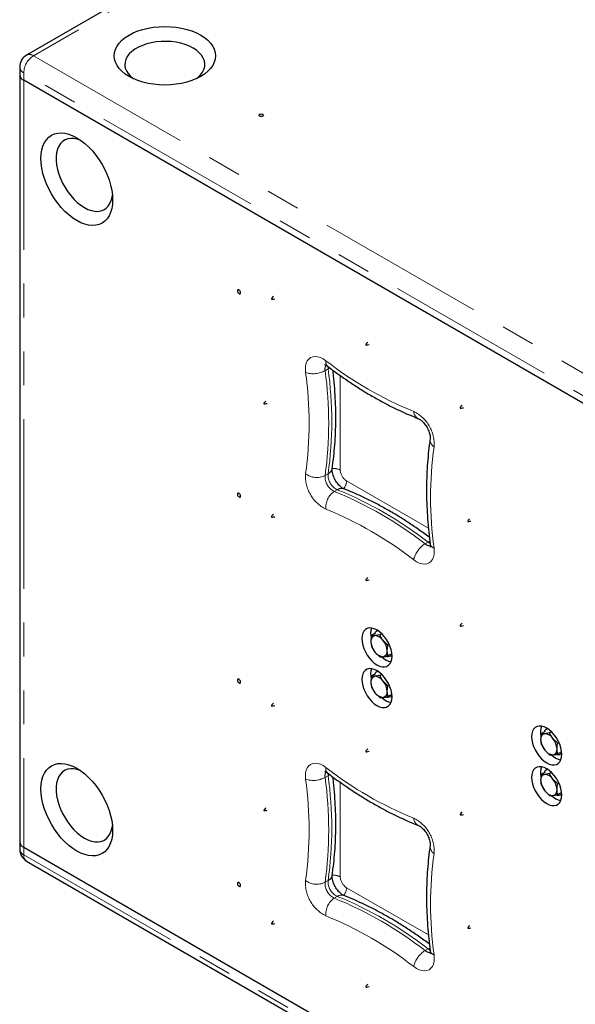
# Model space of a CAD drawing. Units: millimetres. Extents: x 75 to 6271, y 75 to 4380.
# Drawn here: x 844 to 1156, y 1334 to 1888 of the extents above; entities that cross this region are included whole.
import ezdxf

# ---------------------------------------------------------------- set-up
doc = ezdxf.new("R2010")
doc.units = ezdxf.units.MM
doc.header["$LTSCALE"] = 15
doc.linetypes.add('PHANTOM', pattern=[12.7, 6.35, -1.27, 1.27, -1.27, 1.27, -1.27])

msp = doc.modelspace()

# ---------------------------------------------------------------- linework, layer by layer
at = {"color": 7, "linetype": 'Continuous', "lineweight": 25}
for p, q in [((1698.14, 2358.5), (847.91, 1867.68)), ((844.01, 1860.92), (844.01, 1856.67)), ((844.01, 1856.67), (844.01, 1425.54)), ((1468.83, 1494.11), (846.3, 1853.49)), ((1045.34, 1544.23), (1044.69, 1543.85)), ((1044.09, 1542.64), (1041.89, 1541.37)), ((1046.48, 1541.78), (1043.78, 1541.34)), ((1047.6, 1542.42), (1046.48, 1541.78)), ((1051.08, 1536.06), (1048.37, 1538.68)), ((1041.89, 1535.24), (1043.78, 1532.14)), ((1051.76, 1536.46), (1051.08, 1536.06)), ((1046.48, 1529.52), (1048.37, 1529.49)), ((1053.28, 1531.2), (1051.08, 1529.93)), ((1052.69, 1530), (1053.34, 1530.37)), ((1044.09, 1519.78), (1041.89, 1518.51)), ((1046.48, 1518.92), (1043.78, 1518.47)), ((1045.34, 1521.37), (1044.69, 1520.99)), ((1047.6, 1519.56), (1046.48, 1518.92)), ((1041.89, 1512.38), (1043.78, 1509.28)), ((1051.08, 1513.2), (1048.37, 1515.82)), ((1051.76, 1513.59), (1051.08, 1513.2)), ((1046.48, 1506.66), (1048.37, 1506.63)), ((1053.28, 1508.34), (1051.08, 1507.07)), ((1052.69, 1507.13), (1053.34, 1507.51)), ((1140.8, 1489.12), (1140.15, 1488.75)), ((1139.55, 1487.53), (1137.35, 1486.26)), ((1141.94, 1486.67), (1139.23, 1486.23)), ((1143.06, 1487.32), (1141.94, 1486.67)), ((1146.54, 1480.95), (1143.83, 1483.58)), ((1137.35, 1480.13), (1139.23, 1477.04)), ((1147.22, 1481.35), (1146.54, 1480.95)), ((1141.94, 1474.42), (1143.83, 1474.38)), ((1148.74, 1476.09), (1146.54, 1474.83)), ((1148.15, 1474.89), (1148.8, 1475.27)), ((1139.55, 1464.67), (1137.35, 1463.4)), ((1141.94, 1463.81), (1139.23, 1463.37)), ((1140.8, 1466.26), (1140.15, 1465.88)), ((1143.06, 1464.45), (1141.94, 1463.81)), ((1137.35, 1457.27), (1139.23, 1454.17)), ((1146.54, 1458.09), (1143.83, 1460.71)), ((1147.22, 1458.49), (1146.54, 1458.09)), ((1141.94, 1451.55), (1143.83, 1451.52)), ((1148.74, 1453.23), (1146.54, 1451.96)), ((1148.15, 1452.03), (1148.8, 1452.4)), ((844.01, 1425.54), (844.01, 1421.3)), ((846.3, 1422.36), (1468.83, 1062.97)), ((847.91, 1414.54), (1470.45, 1055.16))]:
    msp.add_line(p, q, dxfattribs=at)
at = {"color": 8, "linetype": 'PHANTOM', "lineweight": 18}
for p, q in [((1702.04, 2358.11), (851.81, 1867.29)), ((851.81, 1867.29), (1474.35, 1507.91)), ((1468.83, 1498.35), (846.3, 1857.74)), ((846.3, 1857.74), (846.3, 1853.49)), ((846.3, 1853.49), (846.3, 1422.36)), ((1015.73, 1690.28), (1017.42, 1691.26)), ((1017.42, 1691.26), (1018.36, 1691.89)), ((1024.25, 1687.54), (1024.25, 1634.42)), ((1015.73, 1631.31), (1017.42, 1632.29)), ((1027.79, 1628.3), (1073.82, 1601.72)), ((1020.87, 1622.4), (1022.57, 1623.38)), ((1074.65, 1594.39), (1073.64, 1593.9)), ((1071.94, 1592.92), (1073.64, 1593.9)), ((1015.73, 1461.65), (1017.42, 1462.63)), ((1017.42, 1462.63), (1018.36, 1463.26)), ((1024.25, 1458.91), (1024.25, 1405.79)), ((846.3, 1422.36), (846.3, 1418.11)), ((846.3, 1418.11), (1468.83, 1058.73)), ((1015.73, 1402.68), (1017.42, 1403.66)), ((1020.87, 1393.77), (1022.57, 1394.75)), ((1027.79, 1399.67), (1073.82, 1373.09)), ((1071.94, 1364.29), (1073.64, 1365.27)), ((1074.65, 1365.76), (1073.64, 1365.27))]:
    msp.add_line(p, q, dxfattribs=at)
at = {"color": 7, "linetype": 'Continuous', "lineweight": 25, "flags": 128}
for points in [[(905.48, 1855.66), (903.35, 1857.03), (901.5, 1858.54), (899.95, 1860.15), (898.73, 1861.86), (897.85, 1863.63), (897.31, 1865.45), (897.13, 1867.29), (897.31, 1869.13), (897.85, 1870.95), (898.73, 1872.72), (899.95, 1874.43), (901.5, 1876.04), (903.35, 1877.55), (905.48, 1878.92), (907.86, 1880.15), (910.47, 1881.22), (913.27, 1882.11), (916.22, 1882.82), (919.29, 1883.33), (922.44, 1883.64), (925.63, 1883.74), (928.82, 1883.64), (931.97, 1883.33), (935.05, 1882.82), (938, 1882.11), (940.8, 1881.22), (943.4, 1880.15), (945.78, 1878.92), (947.91, 1877.55), (949.76, 1876.04), (951.31, 1874.43), (952.53, 1872.72), (953.42, 1870.95), (953.95, 1869.13), (954.13, 1867.29), (953.95, 1865.45), (953.42, 1863.63), (952.53, 1861.86), (951.31, 1860.15), (949.76, 1858.54), (947.91, 1857.03), (945.78, 1855.66), (943.4, 1854.43), (940.8, 1853.36), (938, 1852.47), (935.05, 1851.76), (931.97, 1851.25), (928.82, 1850.94), (925.63, 1850.84), (922.44, 1850.94), (919.29, 1851.25), (916.22, 1851.76), (913.27, 1852.47), (910.47, 1853.36), (907.86, 1854.43), (905.48, 1855.66)], [(941.54, 1871.58), (939.42, 1872.65), (937.09, 1873.57), (934.57, 1874.31), (931.91, 1874.86), (929.15, 1875.22), (926.34, 1875.37), (923.51, 1875.32), (920.72, 1875.07), (918.01, 1874.61), (915.42, 1873.96), (912.99, 1873.13), (910.75, 1872.13), (908.75, 1870.98), (907.02, 1869.69), (905.58, 1868.29), (904.46, 1866.79), (903.67, 1865.22), (903.23, 1863.61), (903.14, 1861.98), (903.41, 1860.36), (904.03, 1858.77), (904.98, 1857.23), (906.27, 1855.78), (907.85, 1854.43)], [(943.42, 1854.43), (944.24, 1855.09), (945.68, 1856.49), (946.8, 1857.99), (947.59, 1859.56), (948.03, 1861.17), (948.12, 1862.8), (947.86, 1864.42), (947.24, 1866.01), (946.28, 1867.55), (945, 1869), (943.41, 1870.35), (941.54, 1871.58)], [(978.94, 1833.35), (978.67, 1833.59), (978.57, 1833.86), (978.67, 1834.14), (978.94, 1834.37), (979.34, 1834.53), (979.82, 1834.58), (980.3, 1834.53), (980.7, 1834.37), (980.98, 1834.14), (981.07, 1833.86), (980.98, 1833.59), (980.7, 1833.35), (980.3, 1833.19), (979.82, 1833.14), (979.34, 1833.19), (978.94, 1833.35)], [(876.13, 1774.62), (873.88, 1776.06), (871.65, 1777.79), (869.48, 1779.76), (867.39, 1781.97), (865.41, 1784.37), (863.57, 1786.95), (861.88, 1789.66), (860.38, 1792.47), (859.07, 1795.36), (857.98, 1798.27), (857.11, 1801.18), (856.49, 1804.05), (856.11, 1806.84), (855.98, 1809.52), (856.11, 1812.05), (856.49, 1814.41), (857.11, 1816.55), (857.98, 1818.47), (859.07, 1820.12), (860.38, 1821.49), (861.88, 1822.57), (863.57, 1823.34), (865.41, 1823.78), (867.39, 1823.9), (869.48, 1823.7), (871.65, 1823.16), (873.88, 1822.32), (876.13, 1821.16), (878.39, 1819.71), (880.62, 1817.99), (882.79, 1816.01), (884.88, 1813.81), (886.86, 1811.4), (888.7, 1808.83), (890.38, 1806.12), (891.89, 1803.3), (893.2, 1800.42), (894.29, 1797.5), (895.16, 1794.59), (895.78, 1791.72), (896.16, 1788.93), (896.29, 1786.25), (896.16, 1783.72), (895.78, 1781.37), (895.16, 1779.22), (894.29, 1777.31), (893.2, 1775.66), (891.89, 1774.28), (890.38, 1773.21), (888.7, 1772.44), (886.86, 1771.99), (884.88, 1771.87), (882.79, 1772.08), (880.62, 1772.61), (878.39, 1773.46), (876.13, 1774.62)], [(878.38, 1819.71), (878.38, 1819.72), (876.42, 1820.42), (874.52, 1820.8), (872.71, 1820.86), (871.03, 1820.6), (869.49, 1820.02), (868.12, 1819.12), (866.94, 1817.94), (865.98, 1816.47), (865.25, 1814.75), (864.75, 1812.8), (864.5, 1810.66), (864.5, 1808.35), (864.75, 1805.92), (865.25, 1803.39), (865.98, 1800.82), (866.94, 1798.25), (868.12, 1795.7), (869.49, 1793.23), (871.03, 1790.87), (872.71, 1788.66), (874.52, 1786.64), (876.42, 1784.83), (878.38, 1783.26), (880.38, 1781.96), (882.37, 1780.96), (884.33, 1780.26), (886.23, 1779.87), (888.04, 1779.81), (889.73, 1780.07), (891.27, 1780.66), (892.64, 1781.55), (893.81, 1782.74), (894.77, 1784.2), (895.51, 1785.92), (896.01, 1787.87), (896.16, 1788.92)], [(967.34, 1735.64), (967, 1735.76), (966.71, 1735.71), (966.52, 1735.48), (966.45, 1735.13), (966.52, 1734.7), (966.71, 1734.26), (967, 1733.87), (967.34, 1733.6), (967.68, 1733.48), (967.96, 1733.54), (968.15, 1733.76), (968.22, 1734.11), (968.15, 1734.54), (967.96, 1734.98), (967.68, 1735.37), (967.34, 1735.64)], [(967.34, 1621.33), (967, 1621.45), (966.71, 1621.39), (966.52, 1621.17), (966.45, 1620.82), (966.52, 1620.39), (966.71, 1619.95), (967, 1619.56), (967.34, 1619.29), (967.68, 1619.17), (967.96, 1619.22), (968.15, 1619.44), (968.22, 1619.8), (968.15, 1620.23), (967.96, 1620.67), (967.68, 1621.05), (967.34, 1621.33)], [(1044.87, 1544.52), (1043.4, 1545.22), (1041.97, 1545.6), (1040.63, 1545.66), (1039.42, 1545.38), (1038.37, 1544.77), (1037.52, 1543.86), (1036.9, 1542.67), (1036.51, 1541.25), (1036.39, 1539.62), (1036.51, 1537.84), (1036.9, 1535.97), (1037.52, 1534.06), (1038.37, 1532.17), (1039.42, 1530.36), (1040.63, 1528.68), (1041.97, 1527.19), (1043.4, 1525.92), (1044.87, 1524.92), (1046.34, 1524.22), (1047.77, 1523.84), (1049.11, 1523.79), (1050.33, 1524.07), (1051.37, 1524.67), (1052.22, 1525.58), (1052.84, 1526.77), (1053.23, 1528.19), (1053.36, 1529.82), (1053.23, 1531.6), (1052.84, 1533.47), (1052.22, 1535.38), (1051.37, 1537.27), (1050.33, 1539.08), (1049.11, 1540.76), (1047.77, 1542.25), (1046.34, 1543.52), (1044.87, 1544.52)], [(1044.87, 1521.66), (1043.4, 1522.36), (1041.97, 1522.74), (1040.63, 1522.79), (1039.42, 1522.51), (1038.37, 1521.91), (1037.52, 1521), (1036.9, 1519.81), (1036.51, 1518.38), (1036.39, 1516.76), (1036.51, 1514.98), (1036.9, 1513.11), (1037.52, 1511.2), (1038.37, 1509.31), (1039.42, 1507.5), (1040.63, 1505.82), (1041.97, 1504.32), (1043.4, 1503.06), (1044.87, 1502.06), (1046.34, 1501.36), (1047.77, 1500.97), (1049.11, 1500.92), (1050.33, 1501.2), (1051.37, 1501.81), (1052.22, 1502.72), (1052.84, 1503.9), (1053.23, 1505.33), (1053.36, 1506.96), (1053.23, 1508.73), (1052.84, 1510.61), (1052.22, 1512.51), (1051.37, 1514.4), (1050.33, 1516.21), (1049.11, 1517.89), (1047.77, 1519.39), (1046.34, 1520.66), (1044.87, 1521.66)], [(967.34, 1516.81), (967, 1516.93), (966.71, 1516.87), (966.52, 1516.65), (966.45, 1516.3), (966.52, 1515.87), (966.71, 1515.43), (967, 1515.04), (967.34, 1514.77), (967.68, 1514.65), (967.96, 1514.71), (968.15, 1514.93), (968.22, 1515.28), (968.15, 1515.71), (967.96, 1516.15), (967.68, 1516.54), (967.34, 1516.81)], [(1140.33, 1489.41), (1138.86, 1490.11), (1137.43, 1490.5), (1136.09, 1490.55), (1134.88, 1490.27), (1133.83, 1489.66), (1132.98, 1488.75), (1132.36, 1487.57), (1131.97, 1486.14), (1131.85, 1484.51), (1131.97, 1482.74), (1132.36, 1480.86), (1132.98, 1478.96), (1133.83, 1477.07), (1134.88, 1475.26), (1136.09, 1473.58), (1137.43, 1472.08), (1138.86, 1470.81), (1140.33, 1469.81), (1141.8, 1469.11), (1143.23, 1468.73), (1144.57, 1468.68), (1145.78, 1468.96), (1146.83, 1469.56), (1147.68, 1470.47), (1148.3, 1471.66), (1148.69, 1473.09), (1148.82, 1474.71), (1148.69, 1476.49), (1148.3, 1478.36), (1147.68, 1480.27), (1146.83, 1482.16), (1145.78, 1483.97), (1144.57, 1485.65), (1143.23, 1487.14), (1141.8, 1488.41), (1140.33, 1489.41)], [(876.13, 1420.24), (873.88, 1421.69), (871.65, 1423.41), (869.48, 1425.39), (867.39, 1427.59), (865.41, 1429.99), (863.57, 1432.57), (861.88, 1435.28), (860.38, 1438.09), (859.07, 1440.98), (857.98, 1443.89), (857.11, 1446.8), (856.49, 1449.67), (856.11, 1452.46), (855.98, 1455.14), (856.11, 1457.67), (856.49, 1460.03), (857.11, 1462.18), (857.98, 1464.09), (859.07, 1465.74), (860.38, 1467.11), (861.88, 1468.19), (863.57, 1468.96), (865.41, 1469.4), (867.39, 1469.52), (869.48, 1469.32), (871.65, 1468.79), (873.88, 1467.94), (876.13, 1466.78), (878.39, 1465.33), (880.62, 1463.61), (882.79, 1461.63), (884.88, 1459.43), (886.86, 1457.02), (888.7, 1454.45), (890.38, 1451.74), (891.89, 1448.92), (893.2, 1446.04), (894.29, 1443.12), (895.16, 1440.21), (895.78, 1437.34), (896.16, 1434.55), (896.29, 1431.87), (896.16, 1429.34), (895.78, 1426.99), (895.16, 1424.84), (894.29, 1422.93), (893.2, 1421.28), (891.89, 1419.9), (890.38, 1418.83), (888.7, 1418.06), (886.86, 1417.61), (884.88, 1417.49), (882.79, 1417.7), (880.62, 1418.23), (878.39, 1419.08), (876.13, 1420.24)], [(1140.33, 1466.55), (1138.86, 1467.25), (1137.43, 1467.63), (1136.09, 1467.68), (1134.88, 1467.4), (1133.83, 1466.8), (1132.98, 1465.89), (1132.36, 1464.7), (1131.97, 1463.28), (1131.85, 1461.65), (1131.97, 1459.87), (1132.36, 1458), (1132.98, 1456.09), (1133.83, 1454.2), (1134.88, 1452.39), (1136.09, 1450.71), (1137.43, 1449.22), (1138.86, 1447.95), (1140.33, 1446.95), (1141.8, 1446.25), (1143.23, 1445.87), (1144.57, 1445.81), (1145.78, 1446.09), (1146.83, 1446.7), (1147.68, 1447.61), (1148.3, 1448.8), (1148.69, 1450.22), (1148.82, 1451.85), (1148.69, 1453.63), (1148.3, 1455.5), (1147.68, 1457.41), (1146.83, 1459.3), (1145.78, 1461.11), (1144.57, 1462.79), (1143.23, 1464.28), (1141.8, 1465.55), (1140.33, 1466.55)], [(878.38, 1465.34), (878.38, 1465.34), (876.42, 1466.04), (874.52, 1466.42), (872.71, 1466.48), (871.03, 1466.22), (869.49, 1465.64), (868.12, 1464.75), (866.94, 1463.56), (865.98, 1462.09), (865.25, 1460.37), (864.75, 1458.42), (864.5, 1456.28), (864.5, 1453.97), (864.75, 1451.54), (865.25, 1449.02), (865.98, 1446.45), (866.94, 1443.87), (868.12, 1441.32), (869.49, 1438.85), (871.03, 1436.49), (872.71, 1434.28), (874.52, 1432.26), (876.42, 1430.45), (878.38, 1428.88), (880.38, 1427.59), (882.37, 1426.58), (884.33, 1425.88), (886.23, 1425.49), (888.04, 1425.43), (889.73, 1425.7), (891.27, 1426.28), (892.64, 1427.17), (893.81, 1428.36), (894.77, 1429.82), (895.51, 1431.55), (896.01, 1433.49), (896.16, 1434.54)], [(967.34, 1402.49), (967, 1402.61), (966.71, 1402.56), (966.52, 1402.34), (966.45, 1401.98), (966.52, 1401.55), (966.71, 1401.11), (967, 1400.73), (967.34, 1400.45), (967.68, 1400.34), (967.96, 1400.39), (968.15, 1400.61), (968.22, 1400.96), (968.15, 1401.39), (967.96, 1401.83), (967.68, 1402.22), (967.34, 1402.49)]]:
    msp.add_lwpolyline(points, dxfattribs=at)
at = {"color": 8, "linetype": 'PHANTOM', "lineweight": 18, "flags": 128}
for points in [[(1004.77, 1689.23), (1004.64, 1691.11), (1004.76, 1692.86), (1005.12, 1694.41), (1005.73, 1695.75), (1006.55, 1696.82), (1007.57, 1697.62), (1008.77, 1698.11), (1010.11, 1698.28), (1011.56, 1698.13), (1013.1, 1697.67), (1014.67, 1696.9), (1016.23, 1695.85)], [(1017.42, 1691.26), (1017.38, 1692.51), (1017.38, 1692.55)], [(1077.02, 1590.58), (1077.14, 1588.69), (1077.02, 1586.95), (1076.66, 1585.39), (1076.06, 1584.06), (1075.23, 1582.98), (1074.21, 1582.19), (1073.01, 1581.7), (1071.67, 1581.53), (1070.22, 1581.67), (1068.69, 1582.13), (1067.12, 1582.9), (1065.55, 1583.95)], [(1074.74, 1593.22), (1074.69, 1593.24), (1073.64, 1593.9)], [(1004.77, 1460.6), (1004.64, 1462.48), (1004.76, 1464.23), (1005.12, 1465.78), (1005.73, 1467.12), (1006.55, 1468.19), (1007.57, 1468.98), (1008.77, 1469.47), (1010.11, 1469.65), (1011.56, 1469.5), (1013.1, 1469.04), (1014.67, 1468.27), (1016.23, 1467.22)], [(1017.42, 1462.63), (1017.38, 1463.88), (1017.38, 1463.92)], [(1077.02, 1361.94), (1077.14, 1360.06), (1077.02, 1358.32), (1076.66, 1356.76), (1076.06, 1355.43), (1075.23, 1354.35), (1074.21, 1353.56), (1073.01, 1353.07), (1071.67, 1352.89), (1070.22, 1353.04), (1068.69, 1353.5), (1067.12, 1354.27), (1065.55, 1355.32)], [(1074.74, 1364.58), (1074.69, 1364.61), (1073.64, 1365.27)]]:
    msp.add_lwpolyline(points, dxfattribs=at)
at = {"color": 7, "linetype": 'Continuous', "lineweight": 25}
for centre, radius, start, end in [((851.81, 1860.92), 7.8, 119.9973, 180), ((847.91, 1857.06), 3.92, 185.6948, 245.6253), ((1051.57, 1542.28), 10.24, 161.0057, 192.8374), ((1046.16, 1541.3), 2.93, 103.6861, 161.6432), ((1044.3, 1538.53), 2.86, 100.5468, 189.2519), ((1043.42, 1535.42), 5.93, 33.4349, 86.5705), ((1040.7, 1532.3), 9.98, 2.6393, 39.7721), ((1051.44, 1538.53), 9.98, 182.6393, 219.7721), ((1048.73, 1535.41), 5.93, 213.4349, 266.5705), ((1054.66, 1536.56), 10.05, 225.5589, 259.4238), ((1047.85, 1532.3), 2.86, 280.5468, 9.2519), ((1051.2, 1532.55), 2.95, 256.2207, 316.2862), ((1051.57, 1519.42), 10.24, 161.0057, 192.8374), ((1044.3, 1515.66), 2.86, 100.5468, 189.2519), ((1046.16, 1518.44), 2.93, 103.6861, 161.6432), ((1043.42, 1512.55), 5.93, 33.4349, 86.5705), ((1051.44, 1515.66), 9.98, 182.6393, 219.7721), ((1040.7, 1509.44), 9.98, 2.6393, 39.7721), ((1048.73, 1512.55), 5.93, 213.4349, 266.5705), ((1054.66, 1513.7), 10.05, 225.5589, 259.4238), ((1047.85, 1509.44), 2.86, 280.5468, 9.2519), ((1051.2, 1509.69), 2.95, 256.2207, 316.2862), ((1147.03, 1487.17), 10.24, 161.0057, 192.8374), ((1141.62, 1486.2), 2.93, 103.6861, 161.6432), ((1139.76, 1483.42), 2.86, 100.5468, 189.2519), ((1138.88, 1480.31), 5.93, 33.4349, 86.5705), ((1136.16, 1477.19), 9.98, 2.6393, 39.7721), ((1146.9, 1483.42), 9.98, 182.6393, 219.7721), ((1144.19, 1480.31), 5.93, 213.4349, 266.5705), ((1150.12, 1481.45), 10.05, 225.5589, 259.4238), ((1143.31, 1477.19), 2.86, 280.5468, 9.2519), ((1146.65, 1477.46), 2.97, 254.497, 316.1955), ((1147.03, 1464.31), 10.24, 161.0057, 192.8374), ((1139.76, 1460.56), 2.86, 100.5468, 189.2519), ((1141.62, 1463.33), 2.93, 103.6861, 161.6432), ((1138.88, 1457.44), 5.93, 33.4349, 86.5705), ((1146.9, 1460.56), 9.98, 182.6393, 219.7721), ((1136.16, 1454.33), 9.98, 2.6393, 39.7721), ((1144.19, 1457.44), 5.93, 213.4349, 266.5705), ((1150.12, 1458.59), 10.05, 225.5589, 259.4238), ((1143.31, 1454.33), 2.86, 280.5468, 9.2519), ((1146.66, 1454.58), 2.95, 256.2207, 316.2862), ((847.91, 1425.93), 3.92, 185.6948, 245.6253), ((851.81, 1421.3), 7.8, 180, 240.0027)]:
    msp.add_arc(centre, radius, start, end, dxfattribs=at)
at = {"color": 8, "linetype": 'PHANTOM', "lineweight": 18}
for centre, radius, start, end in [((858.27, 1857.19), 11.99, 122.6055, 177.3945), ((849.53, 1864.1), 3.92, 54.3824, 114.3071), ((847.91, 1861.31), 3.92, 185.6948, 245.6253), ((1019.14, 1695), 3.03, 163.6107, 225.5508), ((1143, 1858.5), 206.22, 232.0672, 247.9382), ((1009.01, 1702.67), 14.1, 252.4974, 298.4721), ((800.47, 1660.76), 206.27, 352.0658, 7.9342), ((1020.09, 1691.12), 4.44, 149.8864, 190.8722), ((804.17, 1660.8), 213.6, 352.0658, 7.9342), ((805.87, 1661.78), 213.6, 352.0658, 7.9342), ((1056.44, 1648.88), 20.62, 356.2178, 63.7822), ((1070.21, 1667.52), 4.67, 181.7317, 244.6608), ((1079.57, 1651.54), 4.77, 176.088, 237.5354), ((1281.31, 1619.05), 206.27, 172.0658, 187.9342), ((1015.53, 1636.08), 4.24, 296.5368, 349.1113), ((1020.73, 1627.62), 7.66, 62.6517, 98.0675), ((1031.93, 1634.77), 7.68, 182.6055, 237.3945), ((1025.35, 1630.92), 20.62, 176.2178, 243.7822), ((1011.05, 1640.82), 10.6, 233.6666, 296.2027), ((1024.96, 1630.7), 9.26, 176.2178, 243.7822), ((1026.66, 1631.68), 9.26, 176.2178, 243.7822), ((1020.13, 1628.65), 7.66, 321.5445, 357.3455), ((1026.77, 1613.59), 10.6, 123.7932, 186.3367), ((940.66, 1424.49), 213.55, 52.0672, 67.9382), ((1024.91, 1619.84), 4.24, 70.8879, 123.4559), ((942.36, 1425.47), 213.55, 52.0672, 67.9382), ((938.78, 1421.3), 206.22, 52.0672, 67.9382), ((1079.31, 1580.9), 14.1, 121.5236, 167.5078), ((1074.84, 1596.26), 4.42, 229.083, 270.5772), ((1077.73, 1593.52), 3.03, 194.4596, 256.3955), ((1019.14, 1466.37), 3.03, 163.6107, 225.5508), ((1143, 1629.87), 206.22, 232.0672, 247.9382), ((1009.01, 1474.04), 14.1, 252.4974, 298.4721), ((1020.09, 1462.49), 4.44, 149.8864, 190.8722), ((804.17, 1432.17), 213.6, 352.0658, 7.9342), ((805.87, 1433.15), 213.6, 352.0658, 7.9342), ((800.47, 1432.13), 206.27, 352.0658, 7.9342), ((1056.44, 1420.25), 20.62, 356.2178, 63.7822), ((1070.21, 1438.89), 4.67, 181.7317, 244.6608), ((1079.57, 1422.91), 4.77, 176.088, 237.5354), ((847.91, 1421.68), 3.92, 185.6948, 245.6253), ((850.01, 1417.64), 3.74, 172.7442, 235.9436), ((1281.31, 1390.42), 206.27, 172.0658, 187.9342), ((1015.53, 1407.45), 4.24, 296.5368, 349.1113), ((1020.73, 1398.99), 7.66, 62.6517, 98.0675), ((1031.93, 1406.14), 7.68, 182.6055, 237.3945), ((1025.35, 1402.29), 20.62, 176.2178, 243.7822), ((1011.05, 1412.19), 10.6, 233.6666, 296.2027), ((1024.96, 1402.07), 9.26, 176.2178, 243.7822), ((1026.66, 1403.05), 9.26, 176.2178, 243.7822), ((1024.91, 1391.21), 4.24, 70.8879, 123.4559), ((942.36, 1196.84), 213.55, 52.0672, 67.9382), ((1020.13, 1400.02), 7.66, 321.5445, 357.3455), ((1026.77, 1384.96), 10.6, 123.7932, 186.3367), ((940.66, 1195.86), 213.55, 52.0672, 67.9382), ((938.78, 1192.67), 206.22, 52.0672, 67.9382), ((1079.31, 1352.27), 14.1, 121.5236, 167.5078), ((1074.84, 1367.63), 4.42, 229.083, 270.5772), ((1077.73, 1364.89), 3.03, 194.4596, 256.3955)]:
    msp.add_arc(centre, radius, start, end, dxfattribs=at)
at = {"color": 7, "linetype": 'Continuous', "lineweight": 25}
for points in [[(986.64, 1731.99), (986.05, 1731.36), (984.87, 1730.09), (986.56, 1730.47), (987.41, 1730.67)], [(1039.68, 1706.28), (1039.08, 1705.64), (1037.9, 1704.37), (1039.59, 1704.76), (1040.44, 1704.95)], [(982.4, 1673.2), (981.81, 1672.57), (980.63, 1671.3), (982.32, 1671.68), (983.16, 1671.88)], [(1092.71, 1670.76), (1092.12, 1670.13), (1090.94, 1668.86), (1092.63, 1669.24), (1093.47, 1669.44)], [(986.64, 1609.51), (986.05, 1608.88), (984.87, 1607.61), (986.56, 1607.99), (987.41, 1608.19)], [(1096.95, 1607.07), (1096.36, 1606.44), (1095.18, 1605.17), (1096.87, 1605.55), (1097.72, 1605.75)], [(1039.68, 1574), (1039.08, 1573.36), (1037.9, 1572.09), (1039.59, 1572.48), (1040.44, 1572.67)], [(1092.71, 1548.28), (1092.12, 1547.65), (1090.94, 1546.38), (1092.63, 1546.76), (1093.47, 1546.96)], [(986.64, 1503.36), (986.05, 1502.73), (984.87, 1501.46), (986.56, 1501.84), (987.41, 1502.04)], [(1039.68, 1477.65), (1039.08, 1477.01), (1037.9, 1475.74), (1039.59, 1476.13), (1040.44, 1476.32)], [(982.4, 1444.57), (981.81, 1443.93), (980.63, 1442.66), (982.32, 1443.05), (983.16, 1443.25)], [(1092.71, 1442.13), (1092.12, 1441.5), (1090.94, 1440.22), (1092.63, 1440.61), (1093.47, 1440.81)], [(986.64, 1380.88), (986.05, 1380.25), (984.87, 1378.97), (986.56, 1379.36), (987.41, 1379.56)], [(1096.95, 1378.44), (1096.36, 1377.81), (1095.18, 1376.54), (1096.87, 1376.92), (1097.72, 1377.12)], [(1039.68, 1345.37), (1039.08, 1344.73), (1037.9, 1343.46), (1039.59, 1343.85), (1040.44, 1344.04)]]:
    msp.add_open_spline(points, degree=3, dxfattribs=at)
for points, knots in [([(1015.55, 1693.67), (1015.56, 1693.67), (1015.57, 1693.67), (1015.95, 1693.53), (1016.46, 1693.24), (1016.86, 1692.95), (1017.02, 1692.83)], [0, 0, 0, 0, 0.241773, 0.525188, 0.807362, 1, 1, 1, 1]), ([(1017.02, 1692.83), (1018.07, 1692.04), (1021.11, 1689.74), (1026.18, 1686.11), (1032.23, 1682.04), (1038.3, 1678.22), (1044.39, 1674.65), (1050.49, 1671.35), (1056.59, 1668.31), (1062.5, 1665.61), (1066.37, 1664.05), (1068.22, 1663.3)], [0, 0, 0, 0, 0.062446, 0.180814, 0.299227, 0.417679, 0.536165, 0.654678, 0.773209, 0.891743, 1, 1, 1, 1]), ([(1019.69, 1635.28), (1019.86, 1636.42), (1020.33, 1639.71), (1020.95, 1645.27), (1021.46, 1652.01), (1021.73, 1658.88), (1021.78, 1665.89), (1021.6, 1673.01), (1021.17, 1680.24), (1020.69, 1686.07), (1020.28, 1689.51), (1020.17, 1690.47)], [0, 0, 0, 0, 0.066875, 0.193124, 0.319399, 0.445708, 0.572029, 0.698344, 0.824641, 0.950911, 1, 1, 1, 1]), ([(1068.22, 1663.3), (1068.29, 1663.27), (1068.49, 1663.19), (1068.99, 1662.92), (1069.72, 1662.39), (1070.56, 1661.64), (1071.44, 1660.68), (1072.3, 1659.53), (1073.1, 1658.26), (1073.77, 1656.92), (1074.29, 1655.58), (1074.65, 1654.33), (1074.83, 1653.24), (1074.87, 1652.42), (1074.84, 1652.03), (1074.82, 1651.89), (1074.82, 1651.87)], [0, 0, 0, 0, 0.041912, 0.115225, 0.189725, 0.266653, 0.346224, 0.428021, 0.511299, 0.595178, 0.678568, 0.760548, 0.840551, 0.91849, 0.989116, 1, 1, 1, 1]), ([(1074.82, 1651.87), (1074.65, 1650.73), (1074.18, 1647.44), (1073.56, 1641.88), (1073.05, 1635.15), (1072.78, 1628.27), (1072.73, 1621.27), (1072.92, 1614.14), (1073.33, 1606.91), (1073.94, 1599.79), (1074.52, 1595.04), (1074.79, 1592.76)], [0, 0, 0, 0, 0.062687, 0.181031, 0.299399, 0.417798, 0.53621, 0.654615, 0.773003, 0.891366, 1, 1, 1, 1]), ([(1026.29, 1623.85), (1026.22, 1623.88), (1026.02, 1623.96), (1025.52, 1624.24), (1024.79, 1624.77), (1023.95, 1625.52), (1023.07, 1626.48), (1022.21, 1627.62), (1021.41, 1628.89), (1020.74, 1630.24), (1020.22, 1631.57), (1019.86, 1632.82), (1019.68, 1633.91), (1019.64, 1634.73), (1019.67, 1635.13), (1019.69, 1635.26), (1019.69, 1635.28)], [0, 0, 0, 0, 0.041912, 0.115225, 0.189725, 0.266653, 0.346224, 0.428021, 0.511299, 0.595178, 0.678568, 0.760548, 0.840551, 0.91849, 0.989116, 1, 1, 1, 1]), ([(1074.34, 1596.68), (1074.34, 1596.69), (1072.34, 1598.19), (1068.32, 1601.03), (1062.28, 1605.12), (1056.21, 1608.94), (1050.12, 1612.5), (1044.02, 1615.81), (1037.92, 1618.84), (1032.01, 1621.54), (1028.14, 1623.1), (1026.29, 1623.85)], [0, 0, 0, 0, 0.000143, 0.126377, 0.252658, 0.378981, 0.505341, 0.63173, 0.758138, 0.884548, 1, 1, 1, 1]), ([(1074.79, 1592.76), (1074.81, 1592.6), (1074.87, 1592.12), (1074.86, 1591.52), (1074.79, 1591.1), (1074.78, 1591.08), (1074.78, 1591.07)], [0, 0, 0, 0, 0.158616, 0.454979, 0.750663, 1, 1, 1, 1]), ([(1041.89, 1541.37), (1041.72, 1540.51), (1041.5, 1539.37), (1041.48, 1538.32), (1041.48, 1538.07)], [0, 0, 0, 0, 0.7581486, 1, 1, 1, 1]), ([(1043.78, 1541.34), (1043.72, 1541.33), (1042.95, 1541.27), (1042.4, 1541.32), (1041.89, 1541.37)], [0, 0, 0, 0, 0.070215, 1, 1, 1, 1]), ([(1048.37, 1538.68), (1048.32, 1538.75), (1047.55, 1539.72), (1047, 1540.79), (1046.48, 1541.78)], [0, 0, 0, 0, 0.0702148, 1, 1, 1, 1]), ([(1041.48, 1538.07), (1041.53, 1537.29), (1041.59, 1536.29), (1041.83, 1535.43), (1041.89, 1535.24)], [0, 0, 0, 0, 0.776287, 1, 1, 1, 1]), ([(1050.67, 1532.76), (1050.67, 1533.01), (1050.69, 1534.06), (1050.91, 1535.2), (1051.08, 1536.06)], [0, 0, 0, 0, 0.241851, 1, 1, 1, 1]), ([(1043.78, 1532.14), (1043.83, 1532.08), (1044.61, 1531.11), (1045.58, 1530.29), (1046.48, 1529.52)], [0, 0, 0, 0, 0.070215, 1, 1, 1, 1]), ([(1048.37, 1529.49), (1048.43, 1529.5), (1049.21, 1529.57), (1050.18, 1529.76), (1051.08, 1529.93)], [0, 0, 0, 0, 0.0702148, 1, 1, 1, 1]), ([(1051.08, 1529.93), (1051.03, 1530.13), (1050.78, 1530.98), (1050.72, 1531.98), (1050.67, 1532.76)], [0, 0, 0, 0, 0.2237133, 1, 1, 1, 1]), ([(1041.89, 1518.51), (1041.72, 1517.64), (1041.5, 1516.51), (1041.48, 1515.46), (1041.48, 1515.2)], [0, 0, 0, 0, 0.7581486, 1, 1, 1, 1]), ([(1043.78, 1518.47), (1043.72, 1518.47), (1042.95, 1518.4), (1042.4, 1518.46), (1041.89, 1518.51)], [0, 0, 0, 0, 0.070215, 1, 1, 1, 1]), ([(1048.37, 1515.82), (1048.32, 1515.89), (1047.55, 1516.86), (1047, 1517.92), (1046.48, 1518.92)], [0, 0, 0, 0, 0.0702148, 1, 1, 1, 1]), ([(1041.48, 1515.2), (1041.53, 1514.43), (1041.59, 1513.43), (1041.83, 1512.57), (1041.89, 1512.38)], [0, 0, 0, 0, 0.776287, 1, 1, 1, 1]), ([(1050.67, 1509.9), (1050.67, 1510.15), (1050.69, 1511.2), (1050.91, 1512.34), (1051.08, 1513.2)], [0, 0, 0, 0, 0.241851, 1, 1, 1, 1]), ([(1043.78, 1509.28), (1043.83, 1509.21), (1044.61, 1508.25), (1045.58, 1507.43), (1046.48, 1506.66)], [0, 0, 0, 0, 0.070215, 1, 1, 1, 1]), ([(1048.37, 1506.63), (1048.43, 1506.63), (1049.21, 1506.71), (1050.18, 1506.89), (1051.08, 1507.07)], [0, 0, 0, 0, 0.0702148, 1, 1, 1, 1]), ([(1051.08, 1507.07), (1051.03, 1507.26), (1050.78, 1508.12), (1050.72, 1509.12), (1050.67, 1509.9)], [0, 0, 0, 0, 0.2237133, 1, 1, 1, 1]), ([(1137.35, 1486.26), (1137.18, 1485.4), (1136.96, 1484.26), (1136.94, 1483.21), (1136.94, 1482.96)], [0, 0, 0, 0, 0.7581486, 1, 1, 1, 1]), ([(1139.23, 1486.23), (1139.18, 1486.23), (1138.41, 1486.16), (1137.86, 1486.21), (1137.35, 1486.26)], [0, 0, 0, 0, 0.070215, 1, 1, 1, 1]), ([(1143.83, 1483.58), (1143.78, 1483.64), (1143.01, 1484.61), (1142.46, 1485.68), (1141.94, 1486.67)], [0, 0, 0, 0, 0.0702148, 1, 1, 1, 1]), ([(1136.94, 1482.96), (1136.99, 1482.18), (1137.05, 1481.18), (1137.29, 1480.32), (1137.35, 1480.13)], [0, 0, 0, 0, 0.776287, 1, 1, 1, 1]), ([(1146.13, 1477.65), (1146.13, 1477.91), (1146.15, 1478.96), (1146.37, 1480.09), (1146.54, 1480.95)], [0, 0, 0, 0, 0.241851, 1, 1, 1, 1]), ([(1139.23, 1477.04), (1139.29, 1476.97), (1140.07, 1476.01), (1141.04, 1475.18), (1141.94, 1474.42)], [0, 0, 0, 0, 0.070215, 1, 1, 1, 1]), ([(1143.83, 1474.38), (1143.89, 1474.39), (1144.67, 1474.46), (1145.64, 1474.65), (1146.54, 1474.83)], [0, 0, 0, 0, 0.0702148, 1, 1, 1, 1]), ([(1146.54, 1474.83), (1146.49, 1475.02), (1146.24, 1475.88), (1146.18, 1476.88), (1146.13, 1477.65)], [0, 0, 0, 0, 0.2237133, 1, 1, 1, 1]), ([(1015.55, 1465.04), (1015.56, 1465.04), (1015.57, 1465.03), (1015.95, 1464.89), (1016.46, 1464.61), (1016.86, 1464.32), (1017.02, 1464.2)], [0, 0, 0, 0, 0.241773, 0.525188, 0.807362, 1, 1, 1, 1]), ([(1017.02, 1464.2), (1018.07, 1463.41), (1021.11, 1461.11), (1026.18, 1457.48), (1032.23, 1453.4), (1038.3, 1449.58), (1044.39, 1446.02), (1050.49, 1442.71), (1056.59, 1439.68), (1062.5, 1436.98), (1066.37, 1435.42), (1068.22, 1434.67)], [0, 0, 0, 0, 0.062446, 0.180814, 0.299227, 0.417679, 0.536165, 0.654678, 0.773209, 0.891743, 1, 1, 1, 1]), ([(1019.69, 1406.65), (1019.86, 1407.79), (1020.33, 1411.08), (1020.95, 1416.64), (1021.46, 1423.38), (1021.73, 1430.25), (1021.78, 1437.25), (1021.6, 1444.38), (1021.17, 1451.61), (1020.69, 1457.44), (1020.28, 1460.87), (1020.17, 1461.84)], [0, 0, 0, 0, 0.066875, 0.193124, 0.319399, 0.445708, 0.572029, 0.698344, 0.824641, 0.950911, 1, 1, 1, 1]), ([(1137.35, 1463.4), (1137.18, 1462.54), (1136.96, 1461.4), (1136.94, 1460.35), (1136.94, 1460.1)], [0, 0, 0, 0, 0.7581486, 1, 1, 1, 1]), ([(1139.23, 1463.37), (1139.18, 1463.36), (1138.41, 1463.3), (1137.86, 1463.35), (1137.35, 1463.4)], [0, 0, 0, 0, 0.070215, 1, 1, 1, 1]), ([(1143.83, 1460.71), (1143.78, 1460.78), (1143.01, 1461.75), (1142.46, 1462.82), (1141.94, 1463.81)], [0, 0, 0, 0, 0.0702148, 1, 1, 1, 1]), ([(1136.94, 1460.1), (1136.99, 1459.32), (1137.05, 1458.32), (1137.29, 1457.46), (1137.35, 1457.27)], [0, 0, 0, 0, 0.776287, 1, 1, 1, 1]), ([(1146.13, 1454.79), (1146.13, 1455.04), (1146.15, 1456.09), (1146.37, 1457.23), (1146.54, 1458.09)], [0, 0, 0, 0, 0.241851, 1, 1, 1, 1]), ([(1139.23, 1454.17), (1139.29, 1454.11), (1140.07, 1453.14), (1141.04, 1452.32), (1141.94, 1451.55)], [0, 0, 0, 0, 0.070215, 1, 1, 1, 1]), ([(1143.83, 1451.52), (1143.89, 1451.53), (1144.67, 1451.6), (1145.64, 1451.79), (1146.54, 1451.96)], [0, 0, 0, 0, 0.0702148, 1, 1, 1, 1]), ([(1146.54, 1451.96), (1146.49, 1452.15), (1146.24, 1453.01), (1146.18, 1454.01), (1146.13, 1454.79)], [0, 0, 0, 0, 0.2237133, 1, 1, 1, 1]), ([(1068.22, 1434.67), (1068.29, 1434.64), (1068.49, 1434.56), (1068.99, 1434.28), (1069.72, 1433.76), (1070.56, 1433), (1071.44, 1432.04), (1072.3, 1430.9), (1073.1, 1429.63), (1073.77, 1428.28), (1074.29, 1426.95), (1074.65, 1425.7), (1074.83, 1424.61), (1074.87, 1423.79), (1074.84, 1423.39), (1074.82, 1423.26), (1074.82, 1423.24)], [0, 0, 0, 0, 0.041912, 0.115225, 0.189725, 0.266653, 0.346224, 0.428021, 0.511299, 0.595178, 0.678568, 0.760548, 0.840551, 0.91849, 0.989116, 1, 1, 1, 1]), ([(1074.82, 1423.24), (1074.65, 1422.1), (1074.18, 1418.81), (1073.56, 1413.25), (1073.05, 1406.51), (1072.78, 1399.64), (1072.73, 1392.63), (1072.92, 1385.51), (1073.33, 1378.28), (1073.94, 1371.15), (1074.52, 1366.4), (1074.79, 1364.13)], [0, 0, 0, 0, 0.062687, 0.181031, 0.299399, 0.417798, 0.53621, 0.654615, 0.773003, 0.891366, 1, 1, 1, 1]), ([(1026.29, 1395.22), (1026.22, 1395.25), (1026.02, 1395.33), (1025.52, 1395.61), (1024.79, 1396.13), (1023.95, 1396.88), (1023.07, 1397.85), (1022.21, 1398.99), (1021.41, 1400.26), (1020.74, 1401.61), (1020.22, 1402.94), (1019.86, 1404.19), (1019.68, 1405.28), (1019.64, 1406.1), (1019.67, 1406.5), (1019.69, 1406.63), (1019.69, 1406.65)], [0, 0, 0, 0, 0.041912, 0.115225, 0.189725, 0.266653, 0.346224, 0.428021, 0.511299, 0.595178, 0.678568, 0.760548, 0.840551, 0.91849, 0.989116, 1, 1, 1, 1]), ([(1074.34, 1368.05), (1074.34, 1368.05), (1072.34, 1369.56), (1068.32, 1372.4), (1062.28, 1376.49), (1056.21, 1380.3), (1050.12, 1383.87), (1044.02, 1387.18), (1037.92, 1390.21), (1032.01, 1392.91), (1028.14, 1394.47), (1026.29, 1395.22)], [0, 0, 0, 0, 0.000143, 0.126377, 0.252658, 0.378981, 0.505341, 0.63173, 0.758138, 0.884548, 1, 1, 1, 1]), ([(1074.79, 1364.13), (1074.81, 1363.97), (1074.87, 1363.49), (1074.86, 1362.89), (1074.79, 1362.47), (1074.78, 1362.45), (1074.78, 1362.44)], [0, 0, 0, 0, 0.158616, 0.454979, 0.750663, 1, 1, 1, 1])]:
    msp.add_open_spline(points, degree=3, knots=knots, dxfattribs=at)

doc.saveas('drawing.dxf')
